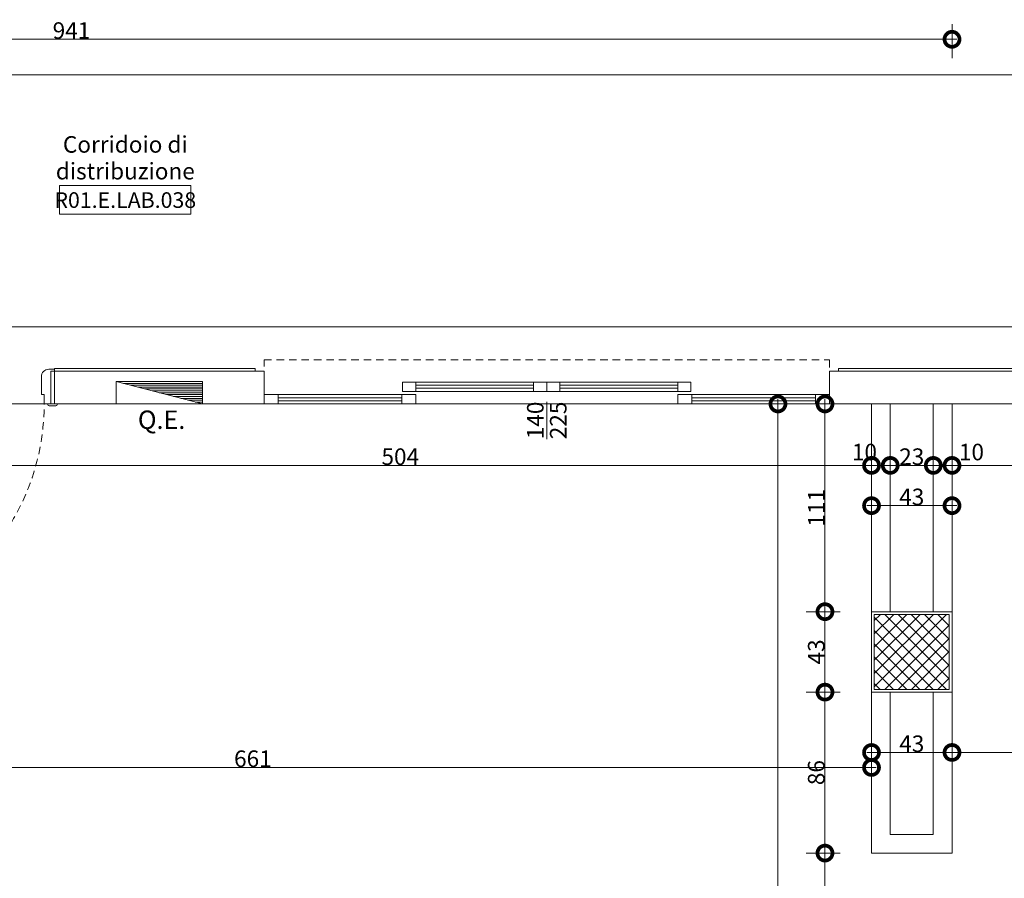
# Model space of a CAD drawing. Units: centimetres. Extents: x -2734 to 5634, y -23 to 2966.
# Drawn here: x 1952 to 2478, y 385 to 843 of the extents above; entities that cross this region are included whole.
import ezdxf

# ---------------------------------------------------------------- set-up
doc = ezdxf.new("R2010")
doc.units = ezdxf.units.CM
doc.linetypes.add('LP_Tratteggiata arredi', pattern=[6.65, 4, -2.65])
for name, color, linetype, lineweight in [('ARREDI_elettrici', 7, 'Continuous', 9), ('LEGENDA_locali', 7, 'Continuous', 15), ('LINEE_sottili', 7, 'Continuous', 9), ('QUOTE', 7, 'Continuous', 15), ('QUOTE SERRAMENTI', 7, 'Continuous', 15), ('RETINI_struttura', 7, 'Continuous', 13), ('SERRAMENTI', 7, 'Continuous', 13), ('SEZIONI', 7, 'Continuous', 20), ('STRUTTURA', 7, 'Continuous', 20), ('TESTI', 7, 'Continuous', 15), ('VISTE', 7, 'Continuous', 13)]:
    doc.layers.add(name, color=color, linetype=linetype, lineweight=lineweight)
doc.styles.add('Arial Narrow', font='ARIALN.TTF', dxfattribs={"height": 8.849544})
doc.styles.add('Arial Narrow_3', font='ARIALN.TTF', dxfattribs={"height": 7.37462})
doc.styles.add('Arial Narrow_B', font='ARIALNB.TTF', dxfattribs={"height": 8.356595})
doc.styles.add('Arial_4', font='ARIAL.TTF', dxfattribs={"height": 0.196707})
doc.dimstyles.new('Quota_lineare_100', dxfattribs={"dimscale": 30.48, "dimtxt": 9, "dimasz": 0.524934, "dimexe": 0.328084, "dimexo": 0.0625, "dimgap": 0.004921, "dimtad": 1, "dimdec": 0, "dimzin": 0, "dimdsep": 46, "dimtxsty": 'Arial Narrow', "dimblk1": 'DOTSMALL', "dimblk2": 'DOTSMALL', "dimsah": 1, "dimcen": 0.09, "dimdle": 0.082021, "dimazin": 0, "dimtfac": 1, "dimtdec": 4, "dimtix": 1, "dimtmove": 0, "dimatfit": 3, "dimfxl": 0.328084, "dimfxlon": 1, "dimtvp": 1, "dimtolj": 1, "dimtzin": 0, "dimlwd": 9, "dimlwe": 9, "dimarcsym": 2})
doc.dimstyles.new('Quota_lineare_100_1', dxfattribs={"dimscale": 30.48, "dimtxt": 9, "dimasz": 0.524934, "dimexe": 0.328084, "dimexo": 0.0625, "dimgap": 0.004921, "dimtad": 1, "dimdec": 0, "dimzin": 0, "dimdsep": 46, "dimtxsty": 'Arial Narrow', "dimblk1": 'DOTSMALL', "dimblk2": 'DOTSMALL', "dimsah": 1, "dimcen": 0.09, "dimdle": 0.082021, "dimazin": 0, "dimtfac": 1, "dimtdec": 4, "dimtix": 1, "dimtmove": 2, "dimatfit": 3, "dimfxl": 0.328084, "dimfxlon": 1, "dimtvp": 1, "dimtolj": 1, "dimtzin": 0, "dimlwd": 9, "dimlwe": 9, "dimarcsym": 2})
doc.dimstyles.new('Quota_lineare_100_2', dxfattribs={"dimscale": 30.48, "dimtxt": 9, "dimasz": 0.524934, "dimexe": 0.328084, "dimexo": 0.0625, "dimgap": 0.004921, "dimtad": 1, "dimdec": 0, "dimzin": 0, "dimdsep": 46, "dimtxsty": 'Arial Narrow', "dimblk1": 'DOTSMALL', "dimblk2": 'DOTSMALL', "dimsah": 1, "dimcen": 0.09, "dimdle": 0.082021, "dimazin": 0, "dimtfac": 1, "dimtdec": 4, "dimtix": 1, "dimtmove": 0, "dimatfit": 3, "dimfxl": 0.328084, "dimfxlon": 1, "dimtvp": 1, "dimtolj": 1, "dimtzin": 0, "dimlwd": 9, "dimlwe": 9, "dimarcsym": 2})
doc.dimstyles.new('Quota_lineare_100_3', dxfattribs={"dimscale": 30.48, "dimtxt": 9, "dimasz": 0.524934, "dimexe": 0.328084, "dimexo": 0.0625, "dimgap": 0.004921, "dimtad": 1, "dimdec": 0, "dimzin": 0, "dimdsep": 46, "dimtxsty": 'Arial Narrow', "dimblk1": 'DOTSMALL', "dimblk2": 'DOTSMALL', "dimsah": 1, "dimcen": 0.09, "dimdle": 0.082021, "dimazin": 0, "dimtfac": 1, "dimtdec": 4, "dimtix": 1, "dimtmove": 0, "dimatfit": 3, "dimfxl": 0.328084, "dimfxlon": 1, "dimtvp": 1, "dimtolj": 1, "dimtzin": 0, "dimlwd": 9, "dimlwe": 9, "dimarcsym": 2})

# ---------------------------------------------------------------- blocks, each defined once
blk = doc.blocks.new('AR_LP_STR_PLS_001_G1_quadro - 40x40-5069903-R01_LYT_LE2_310_wip')
at = {"layer": 'RETINI_struttura', "lineweight": 5}
h = blk.add_hatch(dxfattribs=at)
h.set_pattern_fill('RETINO_STRUTTURE', color=256, style=0, pattern_type=2)
h.set_pattern_definition([(225, (16537.863, 505.61), (3.5355339, -3.5355339), []), (315, (16537.863, 505.61), (3.5355339, 3.5355339), [])])
h.paths.add_polyline_path([(-20, 20), (-20, -20), (20, -20), (20, 20)], flags=0)
at = {"layer": 'STRUTTURA'}
for p, q in [((20, 20), (-20, 20)), ((-20, 20), (-20, -20)), ((20, -20), (20, 20)), ((-20, -20), (20, -20))]:
    blk.add_line(p, q, dxfattribs=at)
blk = doc.blocks.new('AR_LP_DOR_STD_121_G1_B1AI-vC - 120x210-6000798-R01_LYT_LE2_310_wip')
at = {"layer": 'SERRAMENTI', "lineweight": 5}
for p, q in [((57.5, 131.75), (57.5, 10.75)), ((61.5, 131.75), (57.5, 131.75)), ((61.5, 10.75), (61.5, 131.75)), ((57.5, 10.75), (61.5, 10.75))]:
    blk.add_line(p, q, dxfattribs=at)
at = {"layer": 'SERRAMENTI', "lineweight": 9}
for p, q in [((57, 126.75), (53.75, 126.75)), ((57.5, 127.75), (57, 127.75)), ((57, 127.75), (57, 123.75)), ((57.5, 127.75), (57.5, 123.75)), ((61.5, 127.75), (62, 127.75)), ((61.5, 127.75), (61.5, 123.75)), ((62, 127.75), (62, 123.75)), ((62, 126.75), (65.25, 126.75)), ((53, 126), (53, 110.25)), ((55, 124.75), (55, 110.25)), ((57, 124.75), (55, 124.75)), ((57.5, 123.75), (57, 123.75)), ((61.5, 123.75), (62, 123.75)), ((62, 124.75), (64, 124.75)), ((64, 124.75), (64, 110.25)), ((66, 126), (66, 110.25))]:
    blk.add_line(p, q, dxfattribs=at)
at = {"layer": 'SERRAMENTI'}
for p, q in [((57.5, 110.25), (61.5, 110.25)), ((57.5, 110.25), (57.5, 30.25)), ((58.5, 110.25), (58.5, 30.25)), ((60.5, 110.25), (60.5, 30.25)), ((61.5, 110.25), (61.5, 30.25)), ((61.5, 30.25), (57.5, 30.25)), ((-68.5, 9.05), (-68.5, 8.75)), ((-64.2, 9.75), (-67.8, 9.75)), ((-67, 8.75), (-65.03, 8.75)), ((-65.03, 8.75), (-65.03, -8.75)), ((-63.5, 8.75), (-63.5, 9.05)), ((-62, 8.75), (-63.5, 8.75)), ((-61.5, 3.75), (-61.5, 8.25)), ((61.5, 3.75), (61.5, 8.25)), ((62, 8.75), (63.5, 8.75)), ((63.5, 8.75), (63.5, 9.05)), ((64.2, 9.75), (67.8, 9.75)), ((67, 8.75), (65.03, 8.75)), ((65.03, 8.75), (65.03, -8.75)), ((68.5, 9.05), (68.5, 8.75)), ((-60, 3.75), (-61.5, 3.75)), ((-60, 3.75), (-60, -5.75)), ((60, 3.75), (60, -5.75)), ((60, 3.75), (61.5, 3.75)), ((-65.03, -8.75), (-67, -8.75)), ((-64, -9.75), (-67, -9.75)), ((64, -9.75), (67, -9.75)), ((65.03, -8.75), (67, -8.75))]:
    blk.add_line(p, q, dxfattribs=at)
blk.add_circle((60.95, 9.61), 0.6, dxfattribs=at)
at = {"layer": 'SERRAMENTI', "linetype": 'LP_Tratteggiata arredi', "lineweight": 9}
blk.add_arc((61.5, 8.75), 123, 90, 180, dxfattribs=at)
at = {"layer": 'SERRAMENTI', "lineweight": 9}
for centre, radius, start, end in [((53.75, 126), 0.75, 90, 180), ((65.25, 126), 0.75, 0, 90), ((54, 110.25), 1, 180, 360), ((65, 110.25), 1, 180, 0)]:
    blk.add_arc(centre, radius, start, end, dxfattribs=at)
at = {"layer": 'SERRAMENTI'}
for centre, radius, start, end in [((-67.8, 9.05), 0.697, 90, 180), ((-64.2, 9.05), 0.7, 0, 90), ((-62, 8.25), 0.5, 0, 90), ((62, 8.25), 0.5, 90, 180), ((64.2, 9.05), 0.7, 90, 180), ((67.8, 9.05), 0.697, 0, 90), ((-64, -5.75), 4, 270, 0), ((64, -5.75), 4, 180, 270)]:
    blk.add_arc(centre, radius, start, end, dxfattribs=at)
blk = doc.blocks.new('AR_LP_DOR_STD_424_G1_S2V-FV - 140_70_70_x225-6639465-R01_LYT_LE2_310_wip')
at = {"layer": 'SERRAMENTI', "linetype": 'LP_Tratteggiata arredi', "lineweight": 9}
for p, q in [((-151, -8.75), (-151, 14.75)), ((-151, 14.75), (151, 14.75)), ((151, 14.75), (151, -8.75)), ((151, -8.75), (-151, -8.75))]:
    blk.add_line(p, q, dxfattribs=at)
at = {"layer": 'SERRAMENTI'}
for p, q in [((-70, 2.95), (-77, 2.95)), ((-77, 2.95), (-77, -2.05)), ((-70, -2.05), (-70, 2.95)), ((-7, 1.28), (-70, 1.28)), ((-70, 1.28), (-70, -0.38)), ((-7, 2.95), (-7, -2.05)), ((0, 2.95), (-7, 2.95)), ((-7, -0.38), (-7, 1.28)), ((0, -2.05), (0, 2.95)), ((7, 2.95), (0, 2.95)), ((0, 2.95), (0, -2.05)), ((7, -2.05), (7, 2.95)), ((70, 1.28), (7, 1.28)), ((7, 1.28), (7, -0.38)), ((70, 2.95), (70, -2.05)), ((77, 2.95), (70, 2.95)), ((70, -0.38), (70, 1.28)), ((77, -2.05), (77, 2.95)), ((-143.5, -3.75), (-151, -3.75)), ((-143.5, -8.75), (-143.5, -3.75)), ((-70, -3.75), (-77.5, -3.75)), ((-77.5, -3.75), (-77.5, -8.75)), ((-77, -2.05), (-70, -2.05)), ((-70, -0.38), (-7, -0.38)), ((-70, -8.75), (-70, -3.75)), ((-7, -2.05), (0, -2.05)), ((0, -2.05), (7, -2.05)), ((7, -0.38), (70, -0.38)), ((70, -2.05), (77, -2.05)), ((77.5, -3.75), (70, -3.75)), ((70, -3.75), (70, -8.75)), ((77.5, -8.75), (77.5, -3.75)), ((151, -3.75), (143.5, -3.75)), ((143.5, -3.75), (143.5, -8.75)), ((-151, -8.75), (-143.5, -8.75)), ((-77.5, -5.42), (-143.5, -5.42)), ((-143.5, -5.42), (-143.5, -7.08)), ((-143.5, -7.08), (-77.5, -7.08)), ((-77.5, -7.08), (-77.5, -5.42)), ((-77.5, -8.75), (-70, -8.75)), ((70, -8.75), (77.5, -8.75)), ((143.5, -5.42), (77.5, -5.42)), ((77.5, -5.42), (77.5, -7.08)), ((77.5, -7.08), (143.5, -7.08)), ((143.5, -7.08), (143.5, -5.42)), ((143.5, -8.75), (151, -8.75))]:
    blk.add_line(p, q, dxfattribs=at)
at = {"layer": 'SERRAMENTI', "lineweight": 9}
for p, q in [((-7, 2.95), (-70, 2.95)), ((70, 2.95), (7, 2.95)), ((-77.5, -3.75), (-143.5, -3.75)), ((-70, -2.05), (-7, -2.05)), ((7, -2.05), (70, -2.05)), ((143.5, -3.75), (77.5, -3.75)), ((-143.5, -8.75), (-77.5, -8.75)), ((77.5, -8.75), (143.5, -8.75))]:
    blk.add_line(p, q, dxfattribs=at)
blk = doc.blocks.new('AR_LP_LGD_quadroElettrico da incasso - Tipo 1-6093151-R01_LYT_LE2_310_wip')
at = {"layer": 'ARREDI_elettrici'}
for p, q in [((-10.5, 8.75), (-10.5, -3.25)), ((-10.5, 8.75), (35.5, -3.25)), ((-6.67, 7.75), (-10.5, 7.75)), ((-2.83, 6.75), (-10.5, 6.75)), ((1, 5.75), (-10.5, 5.75)), ((35.5, 8.75), (35.5, -3.25)), ((4.83, 4.75), (-10.5, 4.75)), ((8.67, 3.75), (-10.5, 3.75)), ((12.5, 2.75), (-10.5, 2.75)), ((16.33, 1.75), (-10.5, 1.75)), ((20.17, 0.75), (-10.5, 0.75)), ((24, -0.25), (-10.5, -0.25)), ((27.83, -1.25), (-10.5, -1.25)), ((31.67, -2.25), (-10.5, -2.25)), ((-10.5, -3.25), (35.5, -3.25))]:
    blk.add_line(p, q, dxfattribs=at)
blk = doc.blocks.new('AR_LP_TAG_Locale - AR_LP_TAG_Locale-1505618-R01_LYT_LE2_310_wip')
at = {"layer": 'LEGENDA_locali'}
for p, q in [((-0.703, 0), (0.703, 0)), ((-0.703, -0.307), (-0.703, 0)), ((0.703, 0), (0.703, -0.307)), ((-0.703, -0.307), (0.703, -0.307))]:
    blk.add_line(p, q, dxfattribs=at)
blk = doc.blocks.new('AR_LP_DOR_TAG_Dimensione - AR_LP_DOR_TAG_Dimensione-1342822-R01_LYT_LE2_310_wip')
at = {"layer": 'QUOTE SERRAMENTI'}
blk.add_line((0, -0.2), (0, 0.2), dxfattribs=at)
blk = doc.blocks.new('_DotSmall')
at = {"color": 0, "linetype": 'ByBlock', "const_width": 0.5}
blk.add_lwpolyline([(-0.0625, 0, 1), (0.0625, 0, 1)], format="xyb", close=True, dxfattribs=at)
blk = doc.blocks.new('*D1179')
at = {"layer": 'Defpoints', "color": 0}
for p in [(2391.82, 638.11), (2381.82, 527.11), (2391.82, 527.11)]:
    blk.add_point(p, dxfattribs=at)
at = {"layer": 'QUOTE', "color": 0, "lineweight": 9}
for p, q in [((2389.91, 638.11), (2371.82, 638.11)), ((2381.82, 640.61), (2381.82, 524.61)), ((2389.91, 527.11), (2371.82, 527.11))]:
    blk.add_line(p, q, dxfattribs=at)
at = {"layer": 'QUOTE', "color": 0, "lineweight": 9, "xscale": 16, "yscale": 16, "zscale": 16}
for p, rotation in [((2381.82, 638.11), 90), ((2381.82, 527.11), 270)]:
    blk.add_blockref('_DotSmall', p, dxfattribs=dict(at, rotation=rotation))
at = {"layer": 'QUOTE', "color": 0, "lineweight": 9, "insert": (2377.22, 582.61), "char_height": 8.85, "attachment_point": 5, "rotation": 90, "style": 'Arial Narrow'}
blk.add_mtext('\\A1;111', dxfattribs=at)
blk = doc.blocks.new('*D1180')
at = {"layer": 'Defpoints', "color": 0}
for p in [(2391.82, 527.11), (2381.82, 484.11), (2391.82, 484.11)]:
    blk.add_point(p, dxfattribs=at)
at = {"layer": 'QUOTE', "color": 0, "lineweight": 9}
for p, q in [((2389.91, 527.11), (2371.82, 527.11)), ((2381.82, 529.61), (2381.82, 481.61)), ((2389.91, 484.11), (2371.82, 484.11))]:
    blk.add_line(p, q, dxfattribs=at)
at = {"layer": 'QUOTE', "color": 0, "lineweight": 9, "xscale": 16, "yscale": 16, "zscale": 16}
for p, rotation in [((2381.82, 527.11), 90), ((2381.82, 484.11), 270)]:
    blk.add_blockref('_DotSmall', p, dxfattribs=dict(at, rotation=rotation))
at = {"layer": 'QUOTE', "color": 0, "lineweight": 9, "insert": (2377.15, 505.61), "char_height": 8.85, "attachment_point": 5, "rotation": 90, "style": 'Arial Narrow'}
blk.add_mtext('\\A1;43', dxfattribs=at)
blk = doc.blocks.new('*D1181')
at = {"layer": 'Defpoints', "color": 0}
for p in [(2391.82, 484.11), (2381.82, 398.11), (2391.82, 398.11)]:
    blk.add_point(p, dxfattribs=at)
at = {"layer": 'QUOTE', "color": 0, "lineweight": 9}
for p, q in [((2389.91, 484.11), (2371.82, 484.11)), ((2381.82, 486.61), (2381.82, 395.61)), ((2389.91, 398.11), (2371.82, 398.11))]:
    blk.add_line(p, q, dxfattribs=at)
at = {"layer": 'QUOTE', "color": 0, "lineweight": 9, "xscale": 16, "yscale": 16, "zscale": 16}
for p, rotation in [((2381.82, 484.11), 90), ((2381.82, 398.11), 270)]:
    blk.add_blockref('_DotSmall', p, dxfattribs=dict(at, rotation=rotation))
at = {"layer": 'QUOTE', "color": 0, "lineweight": 9, "insert": (2377.15, 441.11), "char_height": 8.85, "attachment_point": 5, "rotation": 90, "style": 'Arial Narrow'}
blk.add_mtext('\\A1;86', dxfattribs=at)
blk = doc.blocks.new('*D1182')
at = {"layer": 'Defpoints', "color": 0}
for p in [(2391.82, 398.11), (2381.82, 230.86), (2391.82, 230.86)]:
    blk.add_point(p, dxfattribs=at)
at = {"layer": 'QUOTE', "color": 0, "lineweight": 9}
for p, q in [((2381.82, 400.61), (2381.82, 228.36)), ((2389.91, 398.11), (2371.82, 398.11)), ((2389.91, 230.86), (2371.82, 230.86))]:
    blk.add_line(p, q, dxfattribs=at)
at = {"layer": 'QUOTE', "color": 0, "lineweight": 9, "xscale": 16, "yscale": 16, "zscale": 16}
for p, rotation in [((2381.82, 398.11), 90), ((2381.82, 230.86), 270)]:
    blk.add_blockref('_DotSmall', p, dxfattribs=dict(at, rotation=rotation))
at = {"layer": 'QUOTE', "color": 0, "lineweight": 9, "insert": (2377.15, 314.48), "char_height": 8.85, "attachment_point": 5, "rotation": 90, "style": 'Arial Narrow'}
blk.add_mtext('\\A1;167', dxfattribs=at)
blk = doc.blocks.new('*D1187')
at = {"layer": 'Defpoints', "color": 0}
for p in [(1745.68, 453.87), (2406.68, 453.87), (2406.68, 443.87)]:
    blk.add_point(p, dxfattribs=at)
at = {"layer": 'QUOTE', "color": 0, "lineweight": 9}
for p, q in [((1745.68, 451.97), (1745.68, 433.87)), ((2406.68, 451.97), (2406.68, 433.87)), ((1743.18, 443.87), (2409.18, 443.87))]:
    blk.add_line(p, q, dxfattribs=at)
at = {"layer": 'QUOTE', "color": 0, "lineweight": 9, "xscale": 16, "yscale": 16, "zscale": 16, "rotation": 180}
blk.add_blockref('_DotSmall', (1745.68, 443.87), dxfattribs=at)
at = {"layer": 'QUOTE', "color": 0, "lineweight": 9, "xscale": 16, "yscale": 16, "zscale": 16}
blk.add_blockref('_DotSmall', (2406.68, 443.87), dxfattribs=at)
at = {"layer": 'QUOTE', "color": 0, "lineweight": 9, "insert": (2076.18, 448.54), "char_height": 8.85, "attachment_point": 5, "style": 'Arial Narrow'}
blk.add_mtext('\\A1;661', dxfattribs=at)
blk = doc.blocks.new('*D1202')
at = {"layer": 'Defpoints', "color": 0}
for p in [(2366.7, 638.11), (2356.7, 42.11), (2366.7, 42.11)]:
    blk.add_point(p, dxfattribs=at)
at = {"layer": 'QUOTE', "color": 0, "lineweight": 9}
for p, q in [((2364.8, 638.11), (2346.7, 638.11)), ((2356.7, 640.61), (2356.7, 39.61)), ((2364.8, 42.11), (2346.7, 42.11))]:
    blk.add_line(p, q, dxfattribs=at)
at = {"layer": 'QUOTE', "color": 0, "lineweight": 9, "xscale": 16, "yscale": 16, "zscale": 16}
for p, rotation in [((2356.7, 638.11), 90), ((2356.7, 42.11), 270)]:
    blk.add_blockref('_DotSmall', p, dxfattribs=dict(at, rotation=rotation))
at = {"layer": 'QUOTE', "color": 0, "lineweight": 9, "insert": (2352.04, 340.11), "char_height": 8.85, "attachment_point": 5, "rotation": 90, "style": 'Arial Narrow'}
blk.add_mtext('\\A1;596', dxfattribs=at)
blk = doc.blocks.new('*D1203')
at = {"layer": 'Defpoints', "color": 0}
for p in [(2406.68, 461.87), (2449.68, 461.87), (2449.68, 451.87)]:
    blk.add_point(p, dxfattribs=at)
at = {"layer": 'QUOTE', "color": 0, "lineweight": 9}
for p, q in [((2406.68, 459.97), (2406.68, 441.87)), ((2449.68, 459.97), (2449.68, 441.87)), ((2404.18, 451.87), (2452.18, 451.87))]:
    blk.add_line(p, q, dxfattribs=at)
at = {"layer": 'QUOTE', "color": 0, "lineweight": 9, "xscale": 16, "yscale": 16, "zscale": 16, "rotation": 180}
blk.add_blockref('_DotSmall', (2406.68, 451.87), dxfattribs=at)
at = {"layer": 'QUOTE', "color": 0, "lineweight": 9, "xscale": 16, "yscale": 16, "zscale": 16}
blk.add_blockref('_DotSmall', (2449.68, 451.87), dxfattribs=at)
at = {"layer": 'QUOTE', "color": 0, "lineweight": 9, "insert": (2428.18, 456.54), "char_height": 8.85, "attachment_point": 5, "style": 'Arial Narrow'}
blk.add_mtext('\\A1;43', dxfattribs=at)
blk = doc.blocks.new('*D1204')
at = {"layer": 'Defpoints', "color": 0}
for p in [(2449.68, 461.87), (3126.68, 461.87), (3126.68, 451.87)]:
    blk.add_point(p, dxfattribs=at)
at = {"layer": 'QUOTE', "color": 0, "lineweight": 9}
for p, q in [((2449.68, 459.97), (2449.68, 441.87)), ((3126.68, 459.97), (3126.68, 441.87)), ((2447.18, 451.87), (3129.18, 451.87))]:
    blk.add_line(p, q, dxfattribs=at)
at = {"layer": 'QUOTE', "color": 0, "lineweight": 9, "xscale": 16, "yscale": 16, "zscale": 16, "rotation": 180}
blk.add_blockref('_DotSmall', (2449.68, 451.87), dxfattribs=at)
at = {"layer": 'QUOTE', "color": 0, "lineweight": 9, "xscale": 16, "yscale": 16, "zscale": 16}
blk.add_blockref('_DotSmall', (3126.68, 451.87), dxfattribs=at)
at = {"layer": 'QUOTE', "color": 0, "lineweight": 9, "insert": (2788.18, 456.54), "char_height": 8.85, "attachment_point": 5, "style": 'Arial Narrow'}
blk.add_mtext('\\A1;677', dxfattribs=at)
blk = doc.blocks.new('*D1207')
at = {"layer": 'Defpoints', "color": 0}
for p in [(1903.18, 615.27), (2406.68, 615.27), (2406.68, 605.27)]:
    blk.add_point(p, dxfattribs=at)
at = {"layer": 'QUOTE', "color": 0, "lineweight": 9}
for p, q in [((1903.18, 613.36), (1903.18, 595.27)), ((2406.68, 613.36), (2406.68, 595.27)), ((1900.68, 605.27), (2409.18, 605.27))]:
    blk.add_line(p, q, dxfattribs=at)
at = {"layer": 'QUOTE', "color": 0, "lineweight": 9, "xscale": 16, "yscale": 16, "zscale": 16, "rotation": 180}
blk.add_blockref('_DotSmall', (1903.18, 605.27), dxfattribs=at)
at = {"layer": 'QUOTE', "color": 0, "lineweight": 9, "xscale": 16, "yscale": 16, "zscale": 16}
blk.add_blockref('_DotSmall', (2406.68, 605.27), dxfattribs=at)
at = {"layer": 'QUOTE', "color": 0, "lineweight": 9, "insert": (2154.93, 609.94), "char_height": 8.85, "attachment_point": 5, "style": 'Arial Narrow'}
blk.add_mtext('\\A1;504', dxfattribs=at)
blk = doc.blocks.new('*D1208')
at = {"layer": 'Defpoints', "color": 0}
for p in [(2406.68, 615.27), (2416.68, 615.27), (2416.68, 605.27)]:
    blk.add_point(p, dxfattribs=at)
at = {"layer": 'QUOTE', "color": 0, "lineweight": 9}
for p, q in [((2406.68, 613.36), (2406.68, 595.27)), ((2416.68, 613.36), (2416.68, 595.27)), ((2404.18, 605.27), (2419.18, 605.27))]:
    blk.add_line(p, q, dxfattribs=at)
at = {"layer": 'QUOTE', "color": 0, "lineweight": 9, "xscale": 16, "yscale": 16, "zscale": 16, "rotation": 180}
blk.add_blockref('_DotSmall', (2406.68, 605.27), dxfattribs=at)
at = {"layer": 'QUOTE', "color": 0, "lineweight": 9, "xscale": 16, "yscale": 16, "zscale": 16}
blk.add_blockref('_DotSmall', (2416.68, 605.27), dxfattribs=at)
at = {"layer": 'QUOTE', "color": 0, "lineweight": 9, "insert": (2396.2, 616.84), "char_height": 8.85, "attachment_point": 1, "line_spacing_factor": 0.968573, "style": 'Arial Narrow'}
blk.add_mtext('\\A1;10', dxfattribs=at)
blk = doc.blocks.new('*D1209')
at = {"layer": 'Defpoints', "color": 0}
for p in [(2416.68, 615.27), (2439.68, 615.27), (2439.68, 605.27)]:
    blk.add_point(p, dxfattribs=at)
at = {"layer": 'QUOTE', "color": 0, "lineweight": 9}
for p, q in [((2416.68, 613.36), (2416.68, 595.27)), ((2439.68, 613.36), (2439.68, 595.27)), ((2414.18, 605.27), (2442.18, 605.27))]:
    blk.add_line(p, q, dxfattribs=at)
at = {"layer": 'QUOTE', "color": 0, "lineweight": 9, "xscale": 16, "yscale": 16, "zscale": 16, "rotation": 180}
blk.add_blockref('_DotSmall', (2416.68, 605.27), dxfattribs=at)
at = {"layer": 'QUOTE', "color": 0, "lineweight": 9, "xscale": 16, "yscale": 16, "zscale": 16}
blk.add_blockref('_DotSmall', (2439.68, 605.27), dxfattribs=at)
at = {"layer": 'QUOTE', "color": 0, "lineweight": 9, "insert": (2428.18, 609.94), "char_height": 8.85, "attachment_point": 5, "style": 'Arial Narrow'}
blk.add_mtext('\\A1;23', dxfattribs=at)
blk = doc.blocks.new('*D1210')
at = {"layer": 'Defpoints', "color": 0}
for p in [(2439.68, 615.27), (2449.68, 615.27), (2449.68, 605.27)]:
    blk.add_point(p, dxfattribs=at)
at = {"layer": 'QUOTE', "color": 0, "lineweight": 9}
for p, q in [((2439.68, 613.36), (2439.68, 595.27)), ((2449.68, 613.36), (2449.68, 595.27)), ((2437.18, 605.27), (2452.18, 605.27))]:
    blk.add_line(p, q, dxfattribs=at)
at = {"layer": 'QUOTE', "color": 0, "lineweight": 9, "xscale": 16, "yscale": 16, "zscale": 16, "rotation": 180}
blk.add_blockref('_DotSmall', (2439.68, 605.27), dxfattribs=at)
at = {"layer": 'QUOTE', "color": 0, "lineweight": 9, "xscale": 16, "yscale": 16, "zscale": 16}
blk.add_blockref('_DotSmall', (2449.68, 605.27), dxfattribs=at)
at = {"layer": 'QUOTE', "color": 0, "lineweight": 9, "insert": (2453.36, 616.84), "char_height": 8.85, "attachment_point": 1, "line_spacing_factor": 0.968573, "style": 'Arial Narrow'}
blk.add_mtext('\\A1;10', dxfattribs=at)
blk = doc.blocks.new('*D1211')
at = {"layer": 'Defpoints', "color": 0}
for p in [(2449.68, 615.27), (3126.68, 615.27), (3126.68, 605.27)]:
    blk.add_point(p, dxfattribs=at)
at = {"layer": 'QUOTE', "color": 0, "lineweight": 9}
for p, q in [((2449.68, 613.36), (2449.68, 595.27)), ((3126.68, 613.36), (3126.68, 595.27)), ((2447.18, 605.27), (3129.18, 605.27))]:
    blk.add_line(p, q, dxfattribs=at)
at = {"layer": 'QUOTE', "color": 0, "lineweight": 9, "xscale": 16, "yscale": 16, "zscale": 16, "rotation": 180}
blk.add_blockref('_DotSmall', (2449.68, 605.27), dxfattribs=at)
at = {"layer": 'QUOTE', "color": 0, "lineweight": 9, "xscale": 16, "yscale": 16, "zscale": 16}
blk.add_blockref('_DotSmall', (3126.68, 605.27), dxfattribs=at)
at = {"layer": 'QUOTE', "color": 0, "lineweight": 9, "insert": (2788.18, 609.94), "char_height": 8.85, "attachment_point": 5, "style": 'Arial Narrow'}
blk.add_mtext('\\A1;677', dxfattribs=at)
blk = doc.blocks.new('*D1248')
at = {"layer": 'Defpoints', "color": 0}
for p in [(2406.68, 593.76), (2449.68, 593.76), (2449.68, 583.76)]:
    blk.add_point(p, dxfattribs=at)
at = {"layer": 'QUOTE', "color": 0, "lineweight": 9}
for p, q in [((2406.68, 591.86), (2406.68, 573.76)), ((2449.68, 591.86), (2449.68, 573.76)), ((2404.18, 583.76), (2452.18, 583.76))]:
    blk.add_line(p, q, dxfattribs=at)
at = {"layer": 'QUOTE', "color": 0, "lineweight": 9, "xscale": 16, "yscale": 16, "zscale": 16, "rotation": 180}
blk.add_blockref('_DotSmall', (2406.68, 583.76), dxfattribs=at)
at = {"layer": 'QUOTE', "color": 0, "lineweight": 9, "xscale": 16, "yscale": 16, "zscale": 16}
blk.add_blockref('_DotSmall', (2449.68, 583.76), dxfattribs=at)
at = {"layer": 'QUOTE', "color": 0, "lineweight": 9, "insert": (2428.18, 588.43), "char_height": 8.85, "attachment_point": 5, "style": 'Arial Narrow'}
blk.add_mtext('\\A1;43', dxfattribs=at)
blk = doc.blocks.new('*D1415')
at = {"layer": 'Defpoints', "color": 0}
for p in [(1508.86, 842.97), (2449.68, 842.97), (2449.68, 832.97)]:
    blk.add_point(p, dxfattribs=at)
at = {"layer": 'QUOTE', "color": 0, "lineweight": 9}
for p, q in [((1508.86, 841.06), (1508.86, 822.97)), ((2449.68, 841.06), (2449.68, 822.97)), ((1506.36, 832.97), (2452.18, 832.97))]:
    blk.add_line(p, q, dxfattribs=at)
at = {"layer": 'QUOTE', "color": 0, "lineweight": 9, "xscale": 16, "yscale": 16, "zscale": 16, "rotation": 180}
blk.add_blockref('_DotSmall', (1508.86, 832.97), dxfattribs=at)
at = {"layer": 'QUOTE', "color": 0, "lineweight": 9, "xscale": 16, "yscale": 16, "zscale": 16}
blk.add_blockref('_DotSmall', (2449.68, 832.97), dxfattribs=at)
at = {"layer": 'QUOTE', "color": 0, "lineweight": 9, "insert": (1979.27, 837.64), "char_height": 8.85, "attachment_point": 5, "style": 'Arial Narrow'}
blk.add_mtext('\\A1;941', dxfattribs=at)
blk = doc.blocks.new('*D1421')
at = {"layer": 'Defpoints', "color": 0}
for p in [(5020.16, 689.29), (5020.16, 679.29), (1735.66, 669.29)]:
    blk.add_point(p, dxfattribs=at)
at = {"layer": 'QUOTE', "color": 0, "lineweight": 9}
for p, q in [((1735.66, 671.2), (1735.66, 689.29)), ((5020.16, 687.39), (5020.16, 669.29)), ((1733.16, 679.29), (5022.66, 679.29))]:
    blk.add_line(p, q, dxfattribs=at)
at = {"layer": 'QUOTE', "color": 0, "lineweight": 9, "xscale": 16, "yscale": 16, "zscale": 16, "rotation": 180}
blk.add_blockref('_DotSmall', (1735.66, 679.29), dxfattribs=at)
at = {"layer": 'QUOTE', "color": 0, "lineweight": 9, "xscale": 16, "yscale": 16, "zscale": 16}
blk.add_blockref('_DotSmall', (5020.16, 679.29), dxfattribs=at)
at = {"layer": 'QUOTE', "color": 0, "lineweight": 9, "insert": (3377.91, 683.96), "char_height": 8.85, "attachment_point": 5, "style": 'Arial Narrow'}
blk.add_mtext('\\A1;3285', dxfattribs=at)
blk = doc.blocks.new('*D1519')
at = {"layer": 'Defpoints', "color": 0}
for p in [(1373.54, 824.03), (5020.16, 824.03), (5020.16, 814.03)]:
    blk.add_point(p, dxfattribs=at)
at = {"layer": 'QUOTE', "color": 0, "lineweight": 9}
for p, q in [((1373.54, 822.12), (1373.54, 804.03)), ((5020.16, 822.12), (5020.16, 804.03)), ((1371.04, 814.03), (5022.66, 814.03))]:
    blk.add_line(p, q, dxfattribs=at)
at = {"layer": 'QUOTE', "color": 0, "lineweight": 9, "xscale": 16, "yscale": 16, "zscale": 16, "rotation": 180}
blk.add_blockref('_DotSmall', (1373.54, 814.03), dxfattribs=at)
at = {"layer": 'QUOTE', "color": 0, "lineweight": 9, "xscale": 16, "yscale": 16, "zscale": 16}
blk.add_blockref('_DotSmall', (5020.16, 814.03), dxfattribs=at)
at = {"layer": 'QUOTE', "color": 0, "lineweight": 9, "insert": (3196.85, 818.69), "char_height": 8.85, "attachment_point": 5, "style": 'Arial Narrow'}
blk.add_mtext('\\A1;3647', dxfattribs=at)

msp = doc.modelspace()

# ---------------------------------------------------------------- linework, layer by layer
at = {"layer": 'LINEE_sottili'}
for p, q in [((1836.18, 638.11), (1970.18, 638.11)), ((2003.18, 638.11), (2049.18, 638.11)), ((2082.18, 638.11), (2384.18, 638.11))]:
    msp.add_line(p, q, dxfattribs=at)
at = {"layer": 'SEZIONI'}
for p, q in [((2082.18, 655.61), (1970.18, 655.61)), ((1970.18, 655.61), (1970.18, 638.11)), ((2082.18, 638.11), (2082.18, 655.61)), ((2638.18, 655.61), (2384.18, 655.61)), ((2384.18, 655.61), (2384.18, 638.11)), ((2003.18, 638.11), (2003.18, 650.11)), ((2003.18, 650.11), (2049.18, 650.11)), ((2049.18, 650.11), (2049.18, 638.11)), ((1970.18, 638.11), (2003.18, 638.11)), ((2049.18, 638.11), (2082.18, 638.11)), ((2384.18, 638.11), (2638.18, 638.11)), ((2406.68, 638.11), (2406.68, 398.11)), ((2416.68, 527.11), (2416.68, 638.11)), ((2439.68, 638.11), (2439.68, 527.11)), ((2449.68, 398.11), (2449.68, 638.11)), ((2406.68, 527.11), (2449.68, 527.11)), ((2449.68, 484.11), (2406.68, 484.11)), ((2416.68, 408.11), (2416.68, 484.11)), ((2439.68, 484.11), (2439.68, 408.11)), ((2439.68, 408.11), (2416.68, 408.11)), ((2406.68, 398.11), (2449.68, 398.11))]:
    msp.add_line(p, q, dxfattribs=at)
at = {"layer": 'VISTE'}
for p, q in [((1970.18, 657.11), (2077.38, 657.11)), ((1970.18, 655.61), (1970.18, 657.11)), ((2077.38, 655.61), (2077.38, 657.11)), ((2388.98, 657.11), (2632.38, 657.11)), ((2388.98, 655.61), (2388.98, 657.11)), ((2049.18, 638.11), (2003.18, 638.11))]:
    msp.add_line(p, q, dxfattribs=at)
at = {"layer": 'VISTE', "lineweight": 5}
for p, q in [((1970.18, 638.11), (1836.18, 638.11)), ((2303.18, 638.11), (2163.18, 638.11))]:
    msp.add_line(p, q, dxfattribs=at)

# ---------------------------------------------------------------- block references
at = {"layer": 'ARREDI_elettrici', "rotation": 180}
msp.add_blockref('AR_LP_LGD_quadroElettrico da incasso - Tipo 1-6093151-R01_LYT_LE2_310_wip', (2038.68, 646.86), dxfattribs=at)
at = {"layer": 'LEGENDA_locali', "xscale": 50, "yscale": 50, "zscale": 49.99999999999998}
msp.add_blockref('AR_LP_TAG_Locale - AR_LP_TAG_Locale-1505618-R01_LYT_LE2_310_wip', (2007.96, 754.88), dxfattribs=at)
at = {"layer": 'QUOTE SERRAMENTI', "xscale": 50, "yscale": 50, "zscale": 49.99999999999998}
msp.add_blockref('AR_LP_DOR_TAG_Dimensione - AR_LP_DOR_TAG_Dimensione-1342822-R01_LYT_LE2_310_wip', (2233.27, 629.3), dxfattribs=at)
at = {"layer": 'RETINI_struttura', "rotation": 180}
msp.add_blockref('AR_LP_STR_PLS_001_G1_quadro - 40x40-5069903-R01_LYT_LE2_310_wip', (2428.18, 505.61), dxfattribs=at)
at = {"layer": 'SERRAMENTI'}
msp.add_blockref('AR_LP_DOR_STD_424_G1_S2V-FV - 140_70_70_x225-6639465-R01_LYT_LE2_310_wip', (2233.18, 646.86), dxfattribs=at)
at = {"layer": 'SERRAMENTI', "rotation": 180}
msp.add_blockref('AR_LP_DOR_STD_121_G1_B1AI-vC - 120x210-6000798-R01_LYT_LE2_310_wip', (1903.18, 646.86), dxfattribs=at)

# ---------------------------------------------------------------- texts
at = {"layer": 'LEGENDA_locali', "lineweight": 9, "insert": (2008.02, 781.22), "char_height": 8.8495, "width": 67.7133, "attachment_point": 2, "line_spacing_factor": 0.968573, "style": 'Arial Narrow_3'}
msp.add_mtext('Corridoio di\\Pdistribuzione', dxfattribs=at)
at = {"layer": 'LEGENDA_locali', "lineweight": 25, "insert": (2008.02, 751.23), "char_height": 8.3566, "width": 80.5774, "attachment_point": 2, "line_spacing_factor": 0.968724, "style": 'Arial Narrow_B'}
msp.add_mtext('R01.E.LAB.038', dxfattribs=at)
at = {"layer": 'QUOTE SERRAMENTI', "char_height": 8.85, "width": 20.0872, "attachment_point": 2, "rotation": 90, "line_spacing_factor": 0.968573, "style": 'Arial Narrow_3'}
for s, insert in [('140', (2222.63, 629.31)), ('225', (2234.89, 629.31))]:
    msp.add_mtext(s, dxfattribs=dict(at, insert=insert))
at = {"layer": 'TESTI', "insert": (2027.42, 634.59), "char_height": 9.835, "width": 32.76, "attachment_point": 2, "line_spacing_factor": 0.938532, "style": 'Arial_4'}
msp.add_mtext('Q.E.', dxfattribs=at)

# ---------------------------------------------------------------- dimensions: what is measured, and where the dimension line sits
at = {"layer": 'QUOTE', "lineweight": 9}
for base, p1, p2, dimstyle, override, picture, middle in [((2449.68, 832.97), (1508.86, 842.97), (2449.68, 842.97), 'Quota_lineare_100_3', {"dimpost": '<>', "dimfxl": 940.816144}, '*D1415', (1979.27, 837.64)), ((5020.16, 814.03), (1373.54, 824.03), (5020.16, 824.03), 'Quota_lineare_100', {"dimpost": '<>', "dimfxl": 3646.617811}, '*D1519', (3196.85, 818.69)), ((5020.15705667, 679.2913883), (1735.65705667, 669.2913883), (5020.15705667, 689.2913883), 'Quota_lineare_100', {"dimpost": '<>', "dimfxl": 3284.560892}, '*D1421', (3377.90705667, 683.95972645)), ((2406.68031552, 605.26791216), (1903.18031552, 615.26791216), (2406.68031552, 615.26791216), 'Quota_lineare_100_2', {"dimpost": '<>', "dimfxl": 503.5}, '*D1207', (2154.93031552, 609.93625032)), ((2439.68, 605.27), (2416.68, 615.27), (2439.68, 615.27), 'Quota_lineare_100', {"dimpost": '<>', "dimfxl": 23}, '*D1209', (2428.18, 609.94)), ((3126.68, 605.27), (2449.68, 615.27), (3126.68, 615.27), 'Quota_lineare_100', {"dimpost": '<>', "dimfxl": 677}, '*D1211', (2788.18, 609.94)), ((2449.68, 583.76), (2406.68, 593.76), (2449.68, 593.76), 'Quota_lineare_100', {"dimpost": '<>', "dimfxl": 43}, '*D1248', (2428.18, 588.43)), ((2449.68, 451.87), (2406.68, 461.87), (2449.68, 461.87), 'Quota_lineare_100', {"dimpost": '<>', "dimfxl": 43}, '*D1203', (2428.18, 456.54)), ((3126.68, 451.87), (2449.68, 461.87), (3126.68, 461.87), 'Quota_lineare_100', {"dimpost": '<>', "dimfxl": 677}, '*D1204', (2788.18, 456.54)), ((2406.68, 443.87), (1745.68, 453.87), (2406.68, 453.87), 'Quota_lineare_100', {"dimpost": '<>', "dimfxl": 661}, '*D1187', (2076.18, 448.54))]:
    dim = msp.add_linear_dim(base=base, p1=p1, p2=p2, dimstyle=dimstyle, override=override, dxfattribs=at)
    dim.commit()
    dim.dimension.update_dxf_attribs({"geometry": picture, "text_midpoint": middle})
for base, p1, p2, override, picture, middle in [((2356.7, 42.11), (2366.7, 638.11), (2366.7, 42.11), {"dimpost": '<>', "dimfxl": 596}, '*D1202', (2352.04, 340.11)), ((2381.82, 527.11), (2391.82, 638.11), (2391.82, 527.11), {"dimpost": '<>', "dimfxl": 111}, '*D1179', (2377.22, 582.61)), ((2381.82, 484.11), (2391.82, 527.11), (2391.82, 484.11), {"dimpost": '<>', "dimfxl": 43}, '*D1180', (2377.15, 505.61)), ((2381.82, 398.11), (2391.82, 484.11), (2391.82, 398.11), {"dimpost": '<>', "dimfxl": 86}, '*D1181', (2377.15, 441.11)), ((2381.82, 230.86), (2391.82, 398.11), (2391.82, 230.86), {"dimpost": '<>', "dimfxl": 167.25}, '*D1182', (2377.15, 314.48))]:
    dim = msp.add_linear_dim(base=base, p1=p1, p2=p2, angle=90, dimstyle='Quota_lineare_100', override=override, dxfattribs=at)
    dim.commit()
    dim.dimension.update_dxf_attribs({"geometry": picture, "text_midpoint": middle})
for base, p1, p2, picture, middle in [((2416.68, 605.27), (2406.68, 615.27), (2416.68, 615.27), '*D1208', (2401.05, 610.94)), ((2449.68, 605.27), (2439.68, 615.27), (2449.68, 615.27), '*D1210', (2458.21, 610.94))]:
    dim = msp.add_linear_dim(base=base, p1=p1, p2=p2, dimstyle='Quota_lineare_100_1', override={"dimpost": '<>', "dimfxl": 10}, dxfattribs=at)
    dim.commit()
    dim.dimension.update_dxf_attribs({"geometry": picture, "text_midpoint": middle, "dimtype": 160})

doc.saveas('drawing.dxf')
